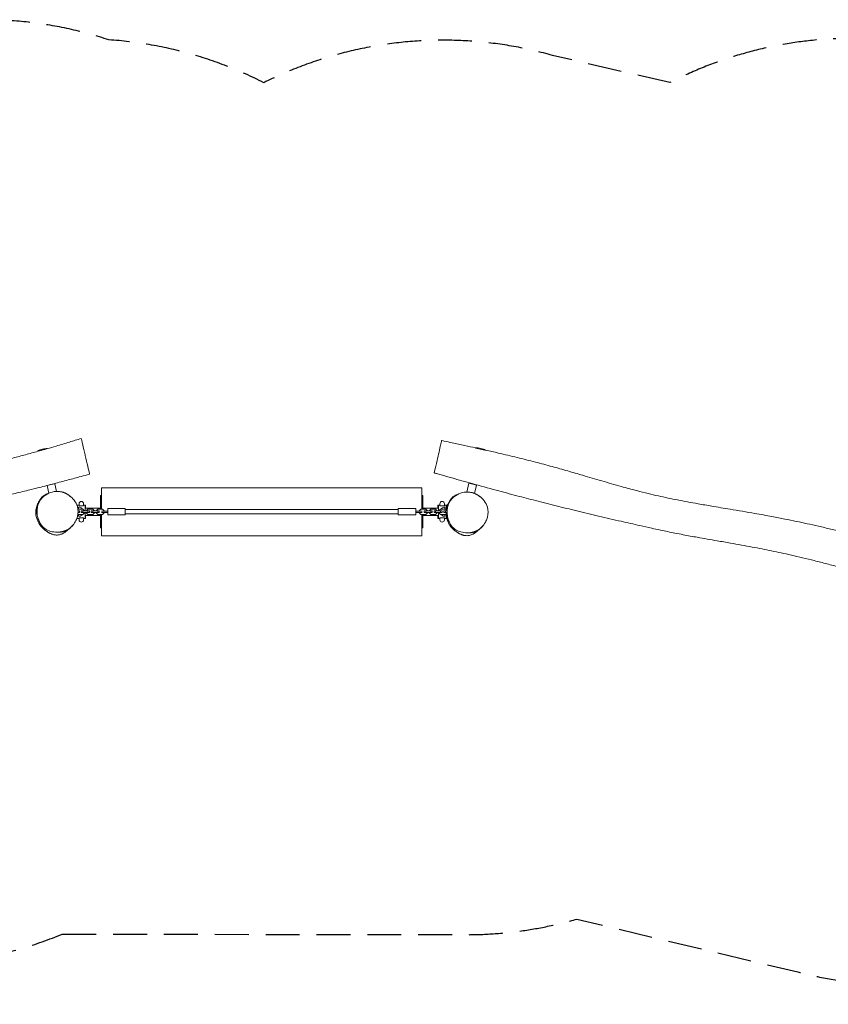
# Model space of a CAD drawing. Units: millimetres. Extents: x -5464 to 5467, y -1844 to 1843.
# Drawn here: x -907 to 2123, y -1844 to 1843 of the extents above; entities that cross this region are included whole.
import ezdxf

# ---------------------------------------------------------------- set-up
doc = ezdxf.new("R2010")
doc.units = ezdxf.units.MM
doc.header["$LTSCALE"] = 20
doc.linetypes.add('HIDDEN', pattern=[9.525, 6.35, -3.175])
doc.layers.add('2d', color=230, linetype='Continuous')
doc.layers.add('EN-Safetyzone', color=93, linetype='HIDDEN')

msp = doc.modelspace()

# ---------------------------------------------------------------- linework, layer by layer
at = {"layer": '2d', "lineweight": 0}
for p, q in [((-807.3, 234.8), (-840.5, 227)), ((802.4, 238.6), (800.6, 239.1)), ((840.2, 229.8), (802.4, 238.6)), ((-788.4, 102), (-804.3, 98.3)), ((-804.3, 98.3), (-797.6, 69.6)), ((-775.1, 105.1), (-788.4, 102)), ((-775.1, 105.1), (-768.4, 76.1)), ((-600, 10.2), (-600, 90)), ((600, 90), (-600, 90)), ((600, 10.2), (600, 90)), ((775.5, 106.8), (767.8, 73.8)), ((786.4, 104.3), (775.5, 106.8)), ((804.7, 100), (786.4, 104.3)), ((804.7, 100), (797.5, 68.8)), ((-604, 60.4), (-604, 51.1)), ((-604, 60.4), (-600, 60.4)), ((-604, 41.7), (-604, 51.1)), ((-604, 41.7), (-604, 23.5)), ((-604, 41.7), (-600, 41.7)), ((604, 60.4), (600, 60.4)), ((604, 41.7), (600, 41.7)), ((604, 55.7), (604, 60.4)), ((604, 51.1), (604, 55.7)), ((604, 51.1), (604, 41.7)), ((604, 37), (604, 41.7)), ((604, 20.2), (604, 37)), ((-692.6, 25.4), (-691.5, 25.4)), ((-687.5, 25.4), (-691.5, 25.4)), ((-687.5, 25), (-691.5, 25)), ((-691.5, 22.5), (-691.5, 25)), ((-691.5, 22.5), (-691.5, 25)), ((-687.5, 25), (-691.5, 25)), ((-684.2, 25.4), (-689.4, 25.4)), ((-688.5, 10.2), (-688.7, 10)), ((-670, 10.2), (-688.5, 10.2)), ((-682.5, 3), (-688.2, 3)), ((-687.5, 25.4), (-684.2, 25.4)), ((-687.5, 25), (-687.5, 25.4)), ((-687.5, 25), (-687.5, 25.4)), ((-686, 10.2), (-686, 17)), ((-684.2, 22.4), (-684.2, 30.2)), ((-667.3, 22.4), (-684.2, 22.4)), ((-682.5, -3), (-682.5, 3)), ((-670, 3), (-676, 3)), ((-676, -3), (-676, 3)), ((-674, 10.2), (-674, 12.5)), ((-674, 12.5), (-674, 10.2)), ((-664, 4.2), (-670, 10.2)), ((-651.5, 3), (-670, 3)), ((-670, -3), (-670, 3)), ((-667.3, 22.4), (-667.3, 30.2)), ((-659.8, 25.4), (-667.3, 25.4)), ((-667.3, 25.4), (-662, 25.4)), ((-664, 3), (-664, 4.2)), ((-662, 3), (-662, 25.4)), ((-659.8, 22), (-662, 22)), ((-662, 13.5), (-604, 13.5)), ((-659.8, 25.4), (-659.8, 22)), ((-659.8, 22), (-659.8, 13.5)), ((-651.5, 10.2), (-657.5, 4.2)), ((-657.5, 4.2), (-657.5, 3)), ((-633, 10.2), (-651.5, 10.2)), ((-645.5, 3), (-651.5, 3)), ((-651.5, -3), (-651.5, 3)), ((-645.5, -3), (-645.5, 3)), ((-633, 3), (-639, 3)), ((-639, -3), (-639, 3)), ((-627, 4.2), (-633, 10.2)), ((-614.5, 3), (-633, 3)), ((-633, -3), (-633, 3)), ((-627, 3), (-627, 4.2)), ((-614.5, 10.2), (-620.5, 4.2)), ((-620.5, 4.2), (-620.5, 3)), ((-596, 10.2), (-614.5, 10.2)), ((-608.5, 3), (-614.5, 3)), ((-614.5, -3), (-614.5, 3)), ((-608.5, -3), (-608.5, 3)), ((-604, 23.5), (-604, 20.2)), ((-604, 10.2), (-604, 20.2)), ((-600.5, 2.5), (-586, 2.5)), ((-590, 4.2), (-596, 10.2)), ((-590, 2.5), (-590, 4.2)), ((-577, 2.5), (-586, 2.5)), ((-577, -12), (-577, 12)), ((-577, 12), (-511, 12)), ((-511, -12), (-511, 12)), ((511, 8), (-511, 8)), ((511, 12), (511, -12)), ((577, 12), (511, 12)), ((577, 12), (577, -12)), ((577, 2.5), (586, 2.5)), ((600.5, 2.5), (586, 2.5)), ((596, 10.2), (590, 4.2)), ((590, 4.2), (590, 2.5)), ((614.5, 10.2), (596, 10.2)), ((604, 20.2), (604, 10.2)), ((662, 13.5), (604, 13.5)), ((608.5, 3), (608.5, -3)), ((608.5, 3), (614.5, 3)), ((620.5, 4.2), (614.5, 10.2)), ((614.5, 3), (614.5, -3)), ((614.5, 3), (633, 3)), ((620.5, 3), (620.5, 4.2)), ((633, 10.2), (627, 4.2)), ((627, 4.2), (627, 3)), ((651.5, 10.2), (633, 10.2)), ((633, 3), (633, -3)), ((633, 3), (639, 3)), ((639, 3), (639, -3)), ((645.5, 3), (645.5, -3)), ((645.5, 3), (651.5, 3)), ((657.5, 4.2), (651.5, 10.2)), ((651.5, 3), (651.5, -3)), ((651.5, 3), (670, 3)), ((657.5, 3), (657.5, 4.2)), ((659.8, 25.4), (667.3, 25.4)), ((659.8, 25.4), (659.8, 22)), ((659.8, 13.5), (659.8, 22)), ((659.8, 22), (662, 22)), ((667.3, 25.4), (662, 25.4)), ((662, 25.4), (662, 3)), ((670, 10.2), (664, 4.2)), ((664, 4.2), (664, 3)), ((667.3, 22.4), (667.3, 30.2)), ((684.2, 22.4), (667.3, 22.4)), ((688.5, 10.2), (670, 10.2)), ((670, 3), (670, -3)), ((670, 3), (676, 3)), ((674, 12.5), (674, 10.2)), ((674, 10.2), (674, 12.5)), ((676, 3), (676, -3)), ((682.5, 3), (682.5, -3)), ((682.5, 3), (688.5, 3)), ((684.2, 22.4), (684.2, 30.2)), ((684.2, 25.4), (689.4, 25.4)), ((687.5, 25.4), (684.2, 25.4)), ((686, 17), (686, 10.2)), ((687.5, 25.4), (687.5, 25)), ((687.5, 25.4), (691.5, 25.4)), ((687.5, 25.4), (687.5, 25)), ((691.5, 25), (687.5, 25)), ((687.5, 25), (691.5, 25)), ((693.4, 5.3), (688.5, 10.2)), ((688.5, 3), (688.5, -3)), ((688.5, 3), (693.4, 3)), ((695.3, 25.4), (691.5, 25.4)), ((691.5, 25), (691.5, 17.3)), ((691.5, 25), (691.5, 17.3)), ((691.5, 17.3), (691.5, 7.2)), ((693.2, 17.3), (691.5, 17.3)), ((692.3, 11.8), (692.3, 11.8)), ((-693.2, -25.5), (-691.5, -25.5)), ((-691.5, -25), (-691.5, -20.3)), ((-691.5, -25), (-691.5, -20.3)), ((-691.5, -25), (-687.5, -25)), ((-687.5, -25), (-691.5, -25)), ((-687.5, -25.5), (-691.5, -25.5)), ((-684.2, -25.5), (-689.4, -25.5)), ((-689.1, -9.6), (-688.5, -10.2)), ((-688.5, -10.2), (-670, -10.2)), ((-682.5, -3), (-688.4, -3)), ((-687.5, -25.5), (-687.5, -25)), ((-687.5, -25.5), (-687.5, -25)), ((-687.5, -25.5), (-684.2, -25.5)), ((-686, -17), (-686, -10.2)), ((-684.2, -22.4), (-667.3, -22.4)), ((-684.2, -22.4), (-684.2, -30.3)), ((-670, -3), (-676, -3)), ((-674, -12.5), (-674, -10.2)), ((-674, -10.2), (-674, -12.5)), ((-651.5, -3), (-670, -3)), ((-670, -10.2), (-664, -4.2)), ((-667.3, -22.4), (-667.3, -30.3)), ((-659.8, -25.5), (-667.3, -25.5)), ((-667.3, -25.5), (-662, -25.5)), ((-664, -4.2), (-664, -3)), ((-662, -25.5), (-662, -3)), ((-662, -13.5), (-604, -13.5)), ((-659.8, -22), (-662, -22)), ((-659.8, -13.5), (-659.8, -22)), ((-659.8, -25.5), (-659.8, -22)), ((-657.5, -3), (-657.5, -4.2)), ((-657.5, -4.2), (-651.5, -10.2)), ((-645.5, -3), (-651.5, -3)), ((-651.5, -10.2), (-633, -10.2)), ((-633, -3), (-639, -3)), ((-614.5, -3), (-633, -3)), ((-633, -10.2), (-627, -4.2)), ((-627, -4.2), (-627, -3)), ((-620.5, -3), (-620.5, -4.2)), ((-620.5, -4.2), (-614.5, -10.2)), ((-608.5, -3), (-614.5, -3)), ((-614.5, -10.2), (-596, -10.2)), ((-604, -20.2), (-604, -10.2)), ((-604, -20.2), (-604, -37)), ((-600.5, -2.5), (-586, -2.5)), ((-600, -90), (-600, -10.2)), ((-596, -10.2), (-590, -4.2)), ((-590, -4.2), (-590, -2.5)), ((-577, -2.5), (-586, -2.5)), ((-577, -12), (-511, -12)), ((511, -8), (-511, -8)), ((577, -12), (511, -12)), ((577, -2.5), (586, -2.5)), ((600.5, -2.5), (586, -2.5)), ((590, -2.5), (590, -4.2)), ((590, -4.2), (596, -10.2)), ((596, -10.2), (614.5, -10.2)), ((600, -90), (600, -10.2)), ((604, -10.2), (604, -20.2)), ((662, -13.5), (604, -13.5)), ((604, -23.5), (604, -20.2)), ((604, -41.7), (604, -23.5)), ((608.5, -3), (614.5, -3)), ((614.5, -3), (633, -3)), ((614.5, -10.2), (620.5, -4.2)), ((620.5, -4.2), (620.5, -3)), ((627, -3), (627, -4.2)), ((627, -4.2), (633, -10.2)), ((633, -3), (639, -3)), ((633, -10.2), (651.5, -10.2)), ((645.5, -3), (651.5, -3)), ((651.5, -3), (670, -3)), ((651.5, -10.2), (657.5, -4.2)), ((657.5, -4.2), (657.5, -3)), ((659.8, -22), (659.8, -13.5)), ((659.8, -25.5), (659.8, -22)), ((659.8, -22), (662, -22)), ((659.8, -25.5), (667.3, -25.5)), ((662, -3), (662, -25.5)), ((667.3, -25.5), (662, -25.5)), ((664, -3), (664, -4.2)), ((664, -4.2), (670, -10.2)), ((667.3, -22.4), (684.2, -22.4)), ((667.3, -22.4), (667.3, -30.3)), ((670, -3), (676, -3)), ((670, -10.2), (688.5, -10.2)), ((674, -10.2), (674, -12.5)), ((674, -12.5), (674, -10.2)), ((682.5, -3), (688.5, -3)), ((684.2, -22.4), (684.2, -30.3)), ((684.2, -25.5), (689.4, -25.5)), ((687.5, -25.5), (684.2, -25.5)), ((686, -10.2), (686, -17)), ((687.5, -25), (687.5, -25.5)), ((687.5, -25), (691.5, -25)), ((687.5, -25), (691.5, -25)), ((687.5, -25), (687.5, -25.5)), ((687.5, -25.5), (691.5, -25.5)), ((688.5, -3), (693.5, -3)), ((688.5, -10.2), (693.6, -5.2)), ((691.5, -7.2), (691.5, -17.4)), ((691.5, -17.4), (691.5, -25)), ((691.5, -17.4), (691.5, -25)), ((693.2, -17.4), (691.5, -17.4)), ((695.3, -25.5), (691.5, -25.5)), ((-604, -37), (-604, -41.7)), ((-604, -51.1), (-604, -41.7)), ((-604, -41.7), (-600, -41.7)), ((-604, -51.1), (-604, -55.7)), ((-604, -55.7), (-604, -60.4)), ((-604, -60.4), (-600, -60.4)), ((604, -41.7), (600, -41.7)), ((604, -60.4), (600, -60.4)), ((604, -41.7), (604, -51.1)), ((604, -60.4), (604, -51.1)), ((600, -90), (-600, -90))]:
    msp.add_line(p, q, dxfattribs=at)
for centre, radius, start, end in [((-803.7, 161.7), 75, 103.134, 119.3942), ((-803.7, 161.7), 75, 89.4464, 103.134), ((804.3, 164.3), 75, 76.866, 92.2594), ((804.3, 164.3), 75, 62.5243, 76.866), ((-675.7, 30.2), 8.45, 90, 180), ((-675.7, 30.2), 8.45, 0, 90), ((675.7, 30.2), 8.45, 0, 180), ((-685.5, 0), 17, 47.3321, 91.6122), ((-686.2, 0), 17.5, 35.6518, 45.5847), ((686.2, 0), 17.5, 134.4153, 144.3482), ((685.5, 0), 17, 88.3878, 132.6679), ((-685.5, 0), 17, 268.3878, 312.6679), ((-675.7, -30.3), 8.45, 180, 0), ((-686.2, 0), 17.5, 314.4153, 324.3482), ((675.7, -30.3), 8.45, 180, 270), ((686.2, 0), 17.5, 215.6518, 225.5847), ((685.5, 0), 17, 227.3321, 271.6122), ((675.7, -30.3), 8.45, 270, 0)]:
    msp.add_arc(centre, radius, start, end, dxfattribs=at)
for points, knots in [([(-803.9, 236.4), (-792.5, 239.7), (-781.3, 242.9), (-753.5, 251.1), (-737, 256), (-705.7, 265.4), (-690.8, 269.9), (-676, 274.6)], [1671.325553, 1671.325553, 1671.325553, 1671.325553, 1706.758762, 1706.758762, 1758.657013, 1758.657013, 1805.552426, 1805.552426, 1805.552426, 1805.552426]), ([(-676, 274.6), (-676, 274.6), (-675.9, 273.8), (-672.4, 258.8), (-665, 227.3), (-661.9, 213.8)], [0.4478172, 0.4478172, 0.4478172, 0.4478172, 0.461399, 0.5957125, 0.689975, 0.689975, 0.689975, 0.689975]), ([(672.3, 258.4), (671.7, 256), (668.3, 241.4), (657.8, 196.4), (646.4, 147.4), (646, 145.8), (646, 145.7), (646, 145.7)], [0.1601309, 0.1601309, 0.1601309, 0.1601309, 0.1991474, 0.355023, 0.4674264, 0.5968313, 0.5999676, 0.5999676, 0.5999676, 0.5999676]), ([(674.2, 266.7), (674.2, 266.7), (674, 265.9), (673.2, 262.5), (672.3, 258.4)], [1.06951625, 1.06951625, 1.06951625, 1.06951625, 1.09342874, 1.16013085, 1.16013085, 1.16013085, 1.16013085]), ([(674.2, 266.7), (677.5, 266), (680.7, 265.3), (693.8, 262.6), (703.5, 260.5), (728.8, 255.1), (744.4, 251.7), (773.8, 245.3), (787.7, 242.3), (801.6, 239.2)], [0, 0, 0, 0, 10.000029, 10.000029, 40.000504, 40.000504, 87.641577, 87.641577, 130.380379, 130.380379, 130.380379, 130.380379]), ([(-2300.5, -109.9), (-2291, -107.3), (-2281.6, -104.7), (-2253.3, -96.9), (-2234.5, -91.7), (-2189, -79.3), (-2162.3, -72.2), (-2105.1, -57), (-2074.6, -49.1), (-2017.6, -34.5), (-1991.2, -27.8), (-1941.6, -15.5), (-1918.4, -9.8), (-1869.2, 2), (-1843.3, 8.2), (-1791.3, 20.4), (-1765.3, 26.5), (-1712.3, 38.7), (-1685.3, 44.9), (-1630, 57.4), (-1601.6, 63.7), (-1557, 73.2), (-1540.9, 76.5), (-1514.8, 81.7), (-1504.9, 83.6), (-1486.2, 87.2), (-1477.3, 88.9), (-1458.9, 92.2), (-1449.4, 94), (-1428.8, 97.7), (-1417.6, 99.6), (-1392.1, 104.1), (-1377.8, 106.6), (-1339.2, 113.3), (-1314.9, 117.5), (-1269.8, 125.5), (-1249.1, 129.3), (-1214, 135.9), (-1199.7, 138.7), (-1172.6, 144.1), (-1159.8, 146.7), (-1134.8, 152), (-1122.6, 154.6), (-1098.6, 159.9), (-1086.8, 162.6), (-1063, 168.1), (-1050.9, 171), (-1025.8, 177.1), (-1012.8, 180.3), (-985.8, 187.1), (-971.9, 190.6), (-943.3, 198), (-928.6, 201.9), (-898.4, 210), (-882.9, 214.2), (-851.6, 222.9), (-835.8, 227.3), (-820.1, 231.8)], [132.295187, 132.295187, 132.295187, 132.295187, 161.702882, 161.702882, 220.251877, 220.251877, 303.121687, 303.121687, 397.761542, 397.761542, 479.503497, 479.503497, 551.213727, 551.213727, 631.209189, 631.209189, 711.446854, 711.446854, 794.464644, 794.464644, 881.70826, 881.70826, 931.270941, 931.270941, 961.436736, 961.436736, 988.651627, 988.651627, 1017.618276, 1017.618276, 1051.90872, 1051.90872, 1095.66292, 1095.66292, 1170.23425, 1170.23425, 1233.680388, 1233.680388, 1277.449554, 1277.449554, 1316.792849, 1316.792849, 1354.220272, 1354.220272, 1390.423721, 1390.423721, 1427.701328, 1427.701328, 1467.950936, 1467.950936, 1511.037956, 1511.037956, 1556.818038, 1556.818038, 1605.022688, 1605.022688, 1654.376375, 1654.376375, 1654.376375, 1654.376375]), ([(838.7, 230.9), (854.5, 227.3), (870.3, 223.7), (909.8, 214.5), (933.5, 208.9), (979.9, 197.6), (1002.6, 191.9), (1046.3, 180.6), (1067.4, 175), (1107.7, 164), (1127, 158.6), (1165, 147.6), (1183.7, 142.1), (1226.1, 129.6), (1249.8, 122.6), (1298, 108.5), (1322.4, 101.5), (1366.1, 89.3), (1385.4, 84.2), (1419.1, 75.5), (1433.5, 71.8), (1460.6, 65.3), (1473.3, 62.3), (1498.1, 56.7), (1510.1, 54.1), (1534.2, 49), (1546.1, 46.6), (1570.2, 41.8), (1582.4, 39.5), (1608.2, 34.7), (1621.9, 32.3), (1652.2, 26.9), (1668.9, 24.1), (1708.7, 17.3), (1731.7, 13.5), (1785.6, 4.4), (1816.5, -0.8), (1868.7, -10), (1890.1, -13.9), (1927.5, -20.9), (1943.6, -24), (1974, -30), (1988.3, -32.9), (2016.1, -38.8), (2029.7, -41.7), (2057.4, -47.7), (2071.6, -50.9), (2101, -57.6), (2116.3, -61.2), (2147.8, -68.6), (2164, -72.5), (2197.4, -80.7), (2214.6, -84.9), (2249.7, -93.8), (2267.7, -98.4), (2304.2, -107.8), (2322.6, -112.7), (2359.5, -122.5), (2378, -127.5), (2406.8, -135.4), (2417.1, -138.3), (2427.4, -141.1)], [168.356001, 168.356001, 168.356001, 168.356001, 217.026008, 217.026008, 290.055929, 290.055929, 360.251085, 360.251085, 425.562317, 425.562317, 485.696982, 485.696982, 544.156821, 544.156821, 618.404327, 618.404327, 694.763752, 694.763752, 754.588473, 754.588473, 799.23186, 799.23186, 838.261291, 838.261291, 875.379674, 875.379674, 912.015057, 912.015057, 949.103442, 949.103442, 990.937104, 990.937104, 1041.907775, 1041.907775, 1112.238449, 1112.238449, 1206.376759, 1206.376759, 1271.663012, 1271.663012, 1320.69448, 1320.69448, 1364.561086, 1364.561086, 1406.119429, 1406.119429, 1449.747915, 1449.747915, 1496.686548, 1496.686548, 1546.836662, 1546.836662, 1600.002171, 1600.002171, 1655.741811, 1655.741811, 1713.197599, 1713.197599, 1770.762074, 1770.762074, 1803.045114, 1803.045114, 1803.045114, 1803.045114]), ([(-661.9, 213.8), (-661.7, 212.9), (-658.1, 197.9), (-650.7, 166.2), (-645.7, 144.5), (-644.9, 141.1), (-644.9, 141.1)], [0.689975, 0.689975, 0.689975, 0.689975, 0.6961815, 0.7952599, 0.9060807, 0.9558976, 0.9558976, 0.9558976, 0.9558976]), ([(-644.9, 141.1), (-648.1, 140.3), (-651.3, 139.4), (-664.1, 135.8), (-673.7, 133.2), (-699.4, 126.1), (-715.5, 121.8), (-749.4, 112.8), (-767.1, 108.1), (-803.3, 98.7), (-821.8, 94), (-859, 84.6), (-877.5, 80), (-914.1, 71.1), (-932.2, 66.8), (-967.3, 58.5), (-984.5, 54.6), (-1017.6, 47.1), (-1033.7, 43.6), (-1064.6, 37), (-1079.4, 33.9), (-1108, 28.1), (-1121.7, 25.4), (-1149.4, 20), (-1163.3, 17.4), (-1192, 12.1), (-1206.9, 9.4), (-1238.1, 3.9), (-1254.4, 1.1), (-1289.7, -4.9), (-1308.7, -8.1), (-1353.4, -15.6), (-1379.1, -19.9), (-1433.6, -29.3), (-1462.3, -34.3), (-1508.6, -43.1), (-1526, -46.5), (-1556.1, -52.8), (-1568.7, -55.5), (-1593.1, -61), (-1605, -63.7), (-1628.9, -69.4), (-1640.8, -72.4), (-1665.2, -78.5), (-1677.5, -81.7), (-1703.1, -88.6), (-1716.4, -92.2), (-1744.8, -100.1), (-1760, -104.4), (-1794.2, -114.3), (-1813.2, -119.9), (-1855, -132.2), (-1877.6, -138.9), (-1925.3, -152.9), (-1950.4, -160.1), (-1995.5, -172.5), (-2015.4, -177.8), (-2054.4, -188), (-2073.6, -192.8), (-2113.5, -202.8), (-2134.2, -207.8), (-2171.5, -216.6), (-2188.1, -220.5), (-2204.6, -224.3)], [0, 0, 0, 0, 10.000018, 10.000018, 40.000377, 40.000377, 90.323568, 90.323568, 145.370185, 145.370185, 202.930782, 202.930782, 260.401708, 260.401708, 316.046378, 316.046378, 368.801496, 368.801496, 418.08084, 418.08084, 463.613742, 463.613742, 505.572908, 505.572908, 548.084019, 548.084019, 593.416357, 593.416357, 643.236588, 643.236588, 701.224728, 701.224728, 779.590047, 779.590047, 867.443274, 867.443274, 920.976023, 920.976023, 959.561556, 959.561556, 996.200749, 996.200749, 1033.163041, 1033.163041, 1071.475082, 1071.475082, 1112.701283, 1112.701283, 1160.005279, 1160.005279, 1219.623003, 1219.623003, 1290.523665, 1290.523665, 1368.848592, 1368.848592, 1430.663434, 1430.663434, 1489.981502, 1489.981502, 1554.002329, 1554.002329, 1604.950879, 1604.950879, 1604.950879, 1604.950879]), ([(2252.2, -231.8), (2240, -228.3), (2227.8, -224.9), (2199, -216.9), (2182.4, -212.3), (2149.5, -203.5), (2133.3, -199.2), (2101.4, -190.9), (2085.8, -186.9), (2055.3, -179.2), (2040.5, -175.6), (2011.8, -168.7), (1998, -165.5), (1971.3, -159.4), (1958.5, -156.5), (1933.8, -151.2), (1921.9, -148.7), (1898.1, -143.8), (1886.1, -141.4), (1861.7, -136.6), (1849.3, -134.2), (1823.9, -129.4), (1810.8, -127), (1783.7, -122.1), (1769.6, -119.6), (1739.2, -114.3), (1723, -111.5), (1681.8, -104.4), (1656.8, -100.1), (1614.2, -92.4), (1596.5, -89.2), (1568.5, -83.8), (1558.2, -81.8), (1539, -78), (1530.1, -76.2), (1511.9, -72.4), (1502.6, -70.5), (1482.4, -66.2), (1471.6, -63.8), (1445.8, -58.1), (1430.8, -54.8), (1392.9, -46.3), (1369.9, -41), (1318.7, -29.2), (1290.4, -22.6), (1234.8, -9.6), (1207.6, -3.1), (1154.5, 9.7), (1128.6, 16), (1076.9, 28.9), (1051.1, 35.4), (1002.2, 47.9), (979, 54), (930, 66.9), (904, 73.8), (848.2, 88.9), (818.2, 97), (762.9, 112.4), (737.5, 119.6), (698.8, 130.6), (685.5, 134.4), (666.2, 139.9), (660, 141.7), (652.7, 143.8), (651.3, 144.2), (649.3, 144.8), (648.7, 144.9), (647.4, 145.3), (646.7, 145.5), (646, 145.7)], [151.175853, 151.175853, 151.175853, 151.175853, 189.423714, 189.423714, 241.148535, 241.148535, 291.659926, 291.659926, 340.109655, 340.109655, 385.891093, 385.891093, 428.5992, 428.5992, 467.994306, 467.994306, 504.37754, 504.37754, 541.048083, 541.048083, 579.042798, 579.042798, 618.981706, 618.981706, 662.147327, 662.147327, 711.948329, 711.948329, 788.422118, 788.422118, 842.514359, 842.514359, 874.004031, 874.004031, 901.204009, 901.204009, 929.836835, 929.836835, 963.068306, 963.068306, 1009.155139, 1009.155139, 1079.811617, 1079.811617, 1167.055475, 1167.055475, 1251.021225, 1251.021225, 1331.03299, 1331.03299, 1410.799492, 1410.799492, 1482.521567, 1482.521567, 1563.073243, 1563.073243, 1656.102121, 1656.102121, 1735.320877, 1735.320877, 1776.774062, 1776.774062, 1796.080591, 1796.080591, 1800.769725, 1800.769725, 1803.145628, 1803.145628, 1805.520184, 1805.520184, 1805.520184, 1805.520184]), ([(-840.3, 16.9), (-839.6, 20.7), (-835.3, 36.3), (-814.5, 66), (-766.9, 82.1), (-717.5, 63.8), (-686.8, 26.1), (-687.6, -5.3), (-690.7, -17.5)], [0.082, 0.082, 0.082, 0.082, 0.1058757, 0.1842383, 0.3009429, 0.3923598, 0.5046046, 0.582, 0.582, 0.582, 0.582]), ([(-764.4, 76.1), (-763.9, 76.1), (-763.4, 76.1), (-761.9, 76), (-760.9, 75.9), (-758.6, 75.8), (-757.5, 75.7), (-754.5, 75.3), (-752.9, 75.1), (-749, 74.3), (-747.8, 74.2), (-743.9, 73), (-743.3, 72.8), (-742.2, 72.4), (-741.8, 72.3), (-741.2, 72.1), (-740.9, 72), (-740.3, 71.8), (-739.9, 71.6), (-739.2, 71.4), (-738.9, 71.2), (-738.3, 71), (-737.9, 70.8), (-737.1, 70.5), (-736.7, 70.3), (-735.8, 69.9), (-735.3, 69.6), (-734.2, 69.1), (-733.6, 68.8), (-732.4, 68.2), (-731.8, 67.9), (-730.5, 67.1), (-729.8, 66.8), (-728.4, 65.9), (-727.7, 65.5), (-726.3, 64.6), (-725.6, 64.1), (-724.2, 63.2), (-723.5, 62.7), (-722.2, 61.8), (-721.5, 61.3), (-720.3, 60.3), (-719.7, 59.9), (-718.5, 59), (-718, 58.5), (-717.3, 58), (-717.1, 57.8), (-716.9, 57.6)], [0, 0, 0, 0, 10.00034, 10.00034, 32.75424, 32.75424, 63.48922, 63.48922, 104.618966, 104.618966, 125.292171, 125.292171, 128.559297, 128.559297, 129.998686, 129.998686, 130.785967, 130.785967, 131.959359, 131.959359, 133.02463, 133.02463, 134.303849, 134.303849, 136.150902, 136.150902, 138.911704, 138.911704, 142.642207, 142.642207, 147.705751, 147.705751, 154.404357, 154.404357, 163.020942, 163.020942, 173.799044, 173.799044, 186.966652, 186.966652, 202.779734, 202.779734, 221.612247, 221.612247, 244.072235, 244.072235, 254.401551, 254.401551, 254.401551, 254.401551]), ([(695.9, 14.6), (696.6, 18.3), (700.9, 33.9), (721.6, 63.6), (769.2, 79.7), (818.7, 61.5), (849.4, 23.8), (848.6, -7.7), (845.4, -19.9)], [0.082, 0.082, 0.082, 0.082, 0.1058757, 0.1842383, 0.3009429, 0.3923598, 0.5046046, 0.582, 0.582, 0.582, 0.582]), ([(771.7, 73.8), (772.3, 73.7), (772.8, 73.7), (774.3, 73.6), (775.3, 73.6), (777.5, 73.4), (778.7, 73.3), (781.7, 73), (783.3, 72.7), (787.2, 72), (788.4, 71.8), (792.3, 70.6), (792.9, 70.4), (794, 70.1), (794.4, 69.9), (795, 69.7), (795.3, 69.6), (795.9, 69.4), (796.2, 69.3), (796.9, 69), (797.3, 68.9), (797.9, 68.6), (798.3, 68.4), (799, 68.1), (799.5, 67.9), (800.4, 67.5), (800.9, 67.3), (802, 66.7), (802.6, 66.5), (803.8, 65.8), (804.4, 65.5), (805.7, 64.8), (806.4, 64.4), (807.8, 63.6), (808.5, 63.1), (809.9, 62.2), (810.6, 61.8), (812, 60.8), (812.7, 60.3), (814, 59.4), (814.6, 58.9), (815.9, 58), (816.5, 57.5), (817.6, 56.6), (818.2, 56.2), (818.9, 55.6), (819.1, 55.4), (819.3, 55.3)], [0, 0, 0, 0, 10.00034, 10.00034, 32.75424, 32.75424, 63.48922, 63.48922, 104.618966, 104.618966, 125.292171, 125.292171, 128.559297, 128.559297, 129.998686, 129.998686, 130.785967, 130.785967, 131.959359, 131.959359, 133.02463, 133.02463, 134.303849, 134.303849, 136.150902, 136.150902, 138.911704, 138.911704, 142.642207, 142.642207, 147.705751, 147.705751, 154.404357, 154.404357, 163.020942, 163.020942, 173.799044, 173.799044, 186.966652, 186.966652, 202.779734, 202.779734, 221.612247, 221.612247, 244.072235, 244.072235, 254.401551, 254.401551, 254.401551, 254.401551]), ([(-844.1, 14.8), (-844, 14.9), (-844, 15), (-843.8, 15.6), (-843.6, 16.2), (-843.2, 17.5), (-842.9, 18.3), (-842.3, 20.2), (-841.9, 21.3), (-841.1, 23.8), (-840.6, 25.1), (-839.5, 28.1), (-838.8, 29.6), (-837.4, 33), (-836.6, 34.7), (-834.8, 38.3), (-833.8, 40.2), (-831.6, 43.9), (-830.3, 45.8), (-827.6, 49.6), (-826.1, 51.5), (-823, 54.9), (-821.5, 56.5), (-818.4, 59.1), (-817, 60.2), (-814.1, 62.1), (-812.7, 63), (-810, 64.4), (-808.7, 65), (-806, 66.1), (-804.6, 66.6), (-803, 67.1), (-802.6, 67.3), (-802.3, 67.4)], [0, 0, 0, 0, 10.000132, 10.000132, 38.073657, 38.073657, 67.97762, 67.97762, 99.833359, 99.833359, 132.5741, 132.5741, 165.215563, 165.215563, 197.214215, 197.214215, 227.780271, 227.780271, 258.023167, 258.023167, 289.085401, 289.085401, 319.014824, 319.014824, 346.1518, 346.1518, 372.851479, 372.851479, 399.705307, 399.705307, 429.568076, 429.568076, 437.300294, 437.300294, 437.300294, 437.300294]), ([(-834.4, -34.2), (-834.6, -33.7), (-834.8, -33.3), (-835.3, -31.9), (-835.7, -31), (-836.4, -29.1), (-836.8, -28.2), (-837.6, -26), (-838, -24.8), (-839, -21.8), (-839.6, -19.9), (-840.7, -16), (-841.2, -14), (-842.1, -9.8), (-842.4, -8.1), (-842.9, -4.7), (-843.1, -3.2), (-843.3, -0.2), (-843.4, 1.2), (-843.5, 4), (-843.6, 5.3), (-843.5, 7.9), (-843.5, 9.1), (-843.3, 11.2), (-843.2, 12.1), (-843, 13.8), (-842.9, 14.6), (-842.7, 16.2), (-842.6, 16.9), (-842.3, 18.4), (-842.1, 19.2), (-841.8, 20.7), (-841.6, 21.5), (-841.1, 23), (-840.9, 23.8), (-840.4, 25.4), (-840.1, 26.2), (-839.5, 27.8), (-839.2, 28.6), (-838.5, 30.2), (-838.1, 31), (-837.3, 32.6), (-836.9, 33.3), (-836, 34.9), (-835.5, 35.7), (-834.5, 37.3), (-834, 38.1), (-832.9, 39.6), (-832.3, 40.3), (-831.3, 41.7), (-830.7, 42.4), (-829.7, 43.7), (-829.2, 44.3), (-828.3, 45.4), (-827.8, 45.9), (-827, 46.8), (-826.7, 47.2), (-826.1, 47.9), (-825.8, 48.1), (-825.5, 48.5), (-825.5, 48.6), (-825.4, 48.7)], [0, 0, 0, 0, 10.000331, 10.000331, 32.739033, 32.739033, 61.294341, 61.294341, 100.82986, 100.82986, 163.109516, 163.109516, 213.064098, 213.064098, 237.135183, 237.135183, 250.391311, 250.391311, 258.775621, 258.775621, 264.319207, 264.319207, 268.061951, 268.061951, 270.824583, 270.824583, 273.279649, 273.279649, 275.936237, 275.936237, 279.052995, 279.052995, 282.821508, 282.821508, 287.466261, 287.466261, 293.216321, 293.216321, 300.316388, 300.316388, 309.007404, 309.007404, 319.623993, 319.623993, 332.566876, 332.566876, 348.810966, 348.810966, 367.831495, 367.831495, 389.983085, 389.983085, 415.547012, 415.547012, 444.80262, 444.80262, 477.990513, 477.990513, 515.30489, 515.30489, 539.547448, 539.547448, 539.547448, 539.547448]), ([(692.7, 6), (692.7, 6.6), (692.8, 7.3), (692.9, 8.8), (693, 9.8), (693.2, 11.5), (693.3, 12.3), (693.5, 13.8), (693.6, 14.5), (693.9, 16.1), (694.1, 16.8), (694.4, 18.3), (694.6, 19.1), (695, 20.6), (695.3, 21.4), (695.8, 23), (696.1, 23.8), (696.7, 25.4), (697, 26.2), (697.7, 27.8), (698.1, 28.6), (698.9, 30.2), (699.3, 31), (700.2, 32.6), (700.7, 33.3), (701.7, 34.9), (702.2, 35.7), (703.3, 37.2), (703.8, 38), (704.9, 39.4), (705.4, 40), (706.5, 41.3), (707, 41.9), (707.9, 43), (708.4, 43.5), (709.2, 44.4), (709.5, 44.8), (710.1, 45.5), (710.3, 45.8), (710.6, 46.1), (710.7, 46.2), (710.8, 46.3)], [266.063302, 266.063302, 266.063302, 266.063302, 268.061951, 268.061951, 270.824583, 270.824583, 273.279649, 273.279649, 275.936237, 275.936237, 279.052995, 279.052995, 282.821508, 282.821508, 287.466261, 287.466261, 293.216321, 293.216321, 300.316388, 300.316388, 309.007404, 309.007404, 319.623993, 319.623993, 332.566876, 332.566876, 348.810966, 348.810966, 367.831495, 367.831495, 389.983085, 389.983085, 415.547012, 415.547012, 444.80262, 444.80262, 477.990513, 477.990513, 515.30489, 515.30489, 539.547448, 539.547448, 539.547448, 539.547448]), ([(697.1, 26.6), (697.4, 27.3), (697.7, 28.1), (698.8, 30.6), (699.6, 32.3), (701.4, 36), (702.4, 37.8), (704.6, 41.6), (705.8, 43.5), (708.6, 47.3), (710.1, 49.2), (713.1, 52.6), (714.7, 54.1), (717.8, 56.7), (719.2, 57.8), (722.1, 59.8), (723.5, 60.6), (726.2, 62), (727.5, 62.6), (730.2, 63.7), (731.5, 64.2), (733.2, 64.8), (733.5, 64.9), (733.9, 65)], [149.326668, 149.326668, 149.326668, 149.326668, 165.215563, 165.215563, 197.214215, 197.214215, 227.780271, 227.780271, 258.023167, 258.023167, 289.085401, 289.085401, 319.014824, 319.014824, 346.1518, 346.1518, 372.851479, 372.851479, 399.705307, 399.705307, 429.568076, 429.568076, 437.300294, 437.300294, 437.300294, 437.300294]), ([(-838.1, -35.5), (-838.8, -34), (-839.4, -32.5), (-841.4, -27.7), (-843.1, -23.1), (-846.7, -9.7), (-847, -3.3), (-846.3, 6), (-845.4, 10.5), (-844.1, 14.8)], [-146.908022, -146.908022, -146.908022, -146.908022, -144.636903, -144.636903, -139.789957, -139.789957, -131.259326, -131.259326, -123.287379, -123.287379, -123.287379, -123.287379]), ([(-690.7, -17.5), (-692, -22.6), (-698.7, -41.1), (-721.2, -68.7), (-766.9, -79.9), (-816.6, -68.7), (-834.1, -38.4), (-838.5, -22.3), (-842.1, -9.4), (-842.8, 4.2), (-840.3, 16.9)], [0.582, 0.582, 0.582, 0.582, 0.6142936, 0.701412, 0.7962241, 0.8979534, 1, 1, 1, 1.082, 1.082, 1.082, 1.082]), ([(695.4, 25.9), (695.3, 25.5), (695.2, 25.1), (694.9, 24.3), (694.8, 23.8), (694.4, 22.5), (694.2, 21.6), (693.7, 19.7), (693.5, 18.7), (693.1, 16.6), (692.9, 15.5), (692.3, 12.1), (692, 9.8), (691.8, 7.3), (691.8, 7.1), (691.8, 7)], [0.12987306, 0.12987306, 0.12987306, 0.12987306, 0.13172684, 0.13172684, 0.13358062, 0.13358062, 0.13728818, 0.13728818, 0.14099574, 0.14099574, 0.1447033, 0.1447033, 0.15211842, 0.15211842, 0.15258532, 0.15258532, 0.15258532, 0.15258532]), ([(845.4, -19.9), (844.1, -25), (837.5, -43.4), (815, -71), (769.3, -82.2), (719.6, -71.1), (702.1, -40.8), (697.7, -24.7), (694.1, -11.7), (693.3, 1.8), (695.9, 14.6)], [0.582, 0.582, 0.582, 0.582, 0.6142936, 0.701412, 0.7962241, 0.8979534, 1, 1, 1, 1.082, 1.082, 1.082, 1.082]), ([(-806.3, -72.4), (-808.4, -71.2), (-810.4, -70), (-816.2, -65.8), (-819.7, -62.7), (-828.9, -52.6), (-833.9, -44.6), (-838.1, -35.5)], [-171.764333, -171.764333, -171.764333, -171.764333, -168.054214, -168.054214, -160.73513, -160.73513, -146.908023, -146.908023, -146.908023, -146.908023]), ([(691.8, -7), (691.8, -7.1), (691.8, -7.2), (692, -9.8), (692.3, -12.1), (692.8, -14.9), (692.9, -15.5), (693.1, -16.5), (693.2, -17.1), (693.5, -18.7), (693.7, -19.7), (694.2, -21.6), (694.4, -22.5), (694.8, -23.8), (694.9, -24.3), (695.1, -25.1), (695.3, -25.5), (695.4, -25.9)], [0.16652245, 0.16652245, 0.16652245, 0.16652245, 0.16694867, 0.16694867, 0.17436379, 0.17436379, 0.17621757, 0.17621757, 0.17807135, 0.17807135, 0.18177891, 0.18177891, 0.18548647, 0.18548647, 0.18734026, 0.18734026, 0.18919404, 0.18919404, 0.18919404, 0.18919404]), ([(701.8, -36.6), (701.6, -36.1), (701.4, -35.6), (700.8, -34.2), (700.5, -33.4), (699.8, -31.5), (699.4, -30.6), (698.6, -28.4), (698.2, -27.2), (697.2, -24.1), (696.6, -22.3), (695.5, -18.3), (695, -16.4), (694.1, -12.1), (693.8, -10.5), (693.4, -7.5), (693.2, -6.6), (693.1, -5.6)], [0, 0, 0, 0, 10.000331, 10.000331, 32.739033, 32.739033, 61.294341, 61.294341, 100.82986, 100.82986, 163.109516, 163.109516, 213.064098, 213.064098, 237.135183, 237.135183, 245.599932, 245.599932, 245.599932, 245.599932]), ([(698.1, -37.9), (697.4, -36.4), (696.7, -34.9), (695.2, -31.2), (694.2, -28.4), (693.2, -25.5)], [-146.908022, -146.908022, -146.908022, -146.908022, -144.636903, -144.636903, -141.441214, -141.441214, -141.441214, -141.441214]), ([(-722.1, -64.2), (-722.5, -64.5), (-722.9, -65), (-724.1, -66.1), (-724.9, -66.8), (-726.3, -68.1), (-726.7, -68.4), (-727.4, -69), (-727.6, -69.2), (-728.4, -69.9), (-728.9, -70.3), (-729.8, -71.1), (-730.3, -71.5), (-731.3, -72.3), (-731.8, -72.7), (-733, -73.6), (-733.6, -74), (-735, -75.1), (-735.7, -75.6), (-737.4, -76.7), (-738.3, -77.3), (-740.3, -78.6), (-741.4, -79.2), (-744, -80.6), (-745.4, -81.4), (-748.5, -82.8), (-750.2, -83.6), (-753.9, -84.9), (-755.8, -85.4), (-759.6, -86.3), (-761.5, -86.6), (-765.4, -87), (-767.5, -87.1), (-771.6, -86.9), (-773.1, -86.8), (-776.1, -86.4), (-777.5, -86.1), (-780.2, -85.5), (-781.4, -85.2), (-783.9, -84.5), (-785, -84.1), (-787.2, -83.3), (-788.3, -82.9), (-790.3, -82), (-791.3, -81.6), (-793.1, -80.7), (-794, -80.3), (-795.7, -79.3), (-796.6, -78.9), (-798.2, -77.9), (-799, -77.4), (-800.5, -76.5), (-801.2, -76), (-802.6, -75.1), (-803.3, -74.6), (-804.6, -73.7), (-805.2, -73.2), (-806.3, -72.4), (-806.7, -72), (-807.6, -71.3), (-807.9, -71), (-808.6, -70.5), (-808.9, -70.2), (-809.4, -69.8), (-809.6, -69.6), (-809.9, -69.4), (-810, -69.3), (-810.1, -69.2), (-810.1, -69.2), (-810.1, -69.2)], [3608.506641, 3608.506641, 3608.506641, 3608.506641, 3614.29074, 3614.29074, 3620.684716, 3620.684716, 3622.483522, 3622.483522, 3623.682085, 3623.682085, 3625.586712, 3625.586712, 3627.360705, 3627.360705, 3629.542016, 3629.542016, 3632.382457, 3632.382457, 3636.050057, 3636.050057, 3640.888705, 3640.888705, 3647.237942, 3647.237942, 3655.640317, 3655.640317, 3666.059836, 3666.059836, 3677.674882, 3677.674882, 3689.63578, 3689.63578, 3701.350174, 3701.350174, 3707.773027, 3707.773027, 3712.677714, 3712.677714, 3716.759915, 3716.759915, 3720.381273, 3720.381273, 3723.789113, 3723.789113, 3727.210492, 3727.210492, 3730.830908, 3730.830908, 3734.809195, 3734.809195, 3739.286917, 3739.286917, 3744.396586, 3744.396586, 3750.26655, 3750.26655, 3757.025664, 3757.025664, 3764.810453, 3764.810453, 3773.266717, 3773.266717, 3783.511536, 3783.511536, 3796.041218, 3796.041218, 3811.627058, 3811.627058, 3821.543605, 3821.543605, 3821.543605, 3821.543605]), ([(-706.8, -49.4), (-707.2, -50), (-707.6, -50.5), (-708.8, -51.8), (-709.4, -52.6), (-710.9, -54.2), (-711.6, -54.9), (-713.2, -56.5), (-714, -57.4), (-715.9, -59.1), (-717, -60.1), (-719.5, -62.2), (-721.1, -63.4), (-724.4, -65.8), (-726.2, -67), (-730.2, -69.2), (-731.8, -70.1), (-735.2, -71.6), (-736.6, -72.2), (-739.5, -73.2), (-740.9, -73.6), (-743.7, -74.4), (-745.1, -74.8), (-748.1, -75.4), (-749.5, -75.6), (-751.9, -76), (-752.5, -76), (-753.7, -76.2), (-754.2, -76.2), (-755.1, -76.3), (-755.5, -76.3), (-756.2, -76.4), (-756.4, -76.4), (-757.1, -76.4), (-757.5, -76.4), (-758.2, -76.5), (-758.5, -76.5), (-759.1, -76.5), (-759.4, -76.5), (-760, -76.5), (-760.3, -76.5), (-761, -76.5), (-761.3, -76.5), (-762, -76.5), (-762.3, -76.5), (-763, -76.5), (-763.3, -76.4), (-764, -76.4), (-764.3, -76.4), (-765, -76.4), (-765.3, -76.3), (-766, -76.3), (-766.4, -76.3), (-767, -76.2), (-767.3, -76.2), (-767.9, -76.2), (-768.2, -76.1), (-768.5, -76.1), (-768.6, -76.1), (-768.6, -76.1)], [0, 0, 0, 0, 10.000806, 10.000806, 28.182625, 28.182625, 50.178758, 50.178758, 78.202483, 78.202483, 114.930364, 114.930364, 167.458878, 167.458878, 218.168505, 218.168505, 244.932336, 244.932336, 258.951782, 258.951782, 269.011844, 269.011844, 277.255745, 277.255745, 284.072572, 284.072572, 286.535586, 286.535586, 288.198605, 288.198605, 289.408319, 289.408319, 290.191059, 290.191059, 291.450976, 291.450976, 292.551521, 292.551521, 293.880469, 293.880469, 295.879359, 295.879359, 298.860561, 298.860561, 303.11315, 303.11315, 309.310423, 309.310423, 318.358629, 318.358629, 331.569659, 331.569659, 350.736084, 350.736084, 377.668523, 377.668523, 413.730836, 413.730836, 449.252779, 449.252779, 449.252779, 449.252779]), ([(729.9, -74.7), (727.8, -73.6), (725.8, -72.3), (720, -68.2), (716.5, -65.1), (707.3, -55), (702.2, -47), (698.1, -37.9)], [-171.764333, -171.764333, -171.764333, -171.764333, -168.054214, -168.054214, -160.73513, -160.73513, -146.908023, -146.908023, -146.908023, -146.908023]), ([(814.1, -66.5), (813.7, -66.9), (813.2, -67.3), (812.1, -68.4), (811.3, -69.2), (809.8, -70.5), (809.5, -70.8), (808.8, -71.4), (808.6, -71.6), (807.8, -72.3), (807.3, -72.7), (806.4, -73.5), (805.9, -73.8), (804.9, -74.6), (804.4, -75), (803.2, -75.9), (802.6, -76.4), (801.2, -77.4), (800.5, -77.9), (798.8, -79.1), (797.9, -79.7), (795.9, -80.9), (794.8, -81.6), (792.2, -83), (790.8, -83.7), (787.7, -85.2), (785.9, -85.9), (782.3, -87.2), (780.4, -87.8), (776.6, -88.7), (774.7, -89), (770.8, -89.4), (768.6, -89.5), (764.6, -89.3), (763.1, -89.2), (760.1, -88.7), (758.7, -88.5), (756, -87.9), (754.7, -87.6), (752.3, -86.8), (751.2, -86.4), (749, -85.7), (747.9, -85.2), (745.9, -84.4), (744.9, -84), (743.1, -83.1), (742.2, -82.6), (740.4, -81.7), (739.6, -81.2), (738, -80.3), (737.2, -79.8), (735.7, -78.9), (734.9, -78.4), (733.5, -77.4), (732.9, -77), (731.6, -76), (731, -75.6), (729.9, -74.8), (729.4, -74.4), (728.6, -73.7), (728.2, -73.4), (727.6, -72.8), (727.3, -72.6), (726.8, -72.2), (726.6, -72), (726.3, -71.7), (726.2, -71.6), (726.1, -71.6), (726.1, -71.6), (726.1, -71.6)], [3608.506641, 3608.506641, 3608.506641, 3608.506641, 3614.29074, 3614.29074, 3620.684716, 3620.684716, 3622.483522, 3622.483522, 3623.682085, 3623.682085, 3625.586712, 3625.586712, 3627.360705, 3627.360705, 3629.542016, 3629.542016, 3632.382457, 3632.382457, 3636.050057, 3636.050057, 3640.888705, 3640.888705, 3647.237942, 3647.237942, 3655.640317, 3655.640317, 3666.059836, 3666.059836, 3677.674882, 3677.674882, 3689.63578, 3689.63578, 3701.350174, 3701.350174, 3707.773027, 3707.773027, 3712.677714, 3712.677714, 3716.759915, 3716.759915, 3720.381273, 3720.381273, 3723.789113, 3723.789113, 3727.210492, 3727.210492, 3730.830908, 3730.830908, 3734.809195, 3734.809195, 3739.286917, 3739.286917, 3744.396586, 3744.396586, 3750.26655, 3750.26655, 3757.025664, 3757.025664, 3764.810453, 3764.810453, 3773.266717, 3773.266717, 3783.511536, 3783.511536, 3796.041218, 3796.041218, 3811.627058, 3811.627058, 3821.543605, 3821.543605, 3821.543605, 3821.543605]), ([(829.4, -51.8), (829, -52.4), (828.6, -52.9), (827.4, -54.2), (826.7, -55), (825.3, -56.5), (824.6, -57.3), (823, -58.9), (822.1, -59.7), (820.2, -61.5), (819.2, -62.4), (816.6, -64.6), (815.1, -65.8), (811.7, -68.2), (810, -69.4), (806, -71.6), (804.4, -72.5), (801, -74), (799.6, -74.6), (796.7, -75.6), (795.3, -76), (792.5, -76.8), (791.1, -77.2), (788.1, -77.8), (786.6, -78), (784.3, -78.3), (783.7, -78.4), (782.5, -78.5), (782, -78.6), (781.1, -78.7), (780.7, -78.7), (780, -78.7), (779.7, -78.7), (779.1, -78.8), (778.7, -78.8), (778, -78.8), (777.7, -78.8), (777.1, -78.9), (776.8, -78.9), (776.2, -78.9), (775.9, -78.9), (775.2, -78.9), (774.9, -78.9), (774.2, -78.9), (773.9, -78.8), (773.2, -78.8), (772.9, -78.8), (772.2, -78.8), (771.9, -78.8), (771.2, -78.7), (770.9, -78.7), (770.2, -78.7), (769.8, -78.6), (769.1, -78.6), (768.8, -78.6), (768.3, -78.5), (768, -78.5), (767.7, -78.5), (767.6, -78.5), (767.5, -78.5)], [0, 0, 0, 0, 10.000806, 10.000806, 28.182625, 28.182625, 50.178758, 50.178758, 78.202483, 78.202483, 114.930364, 114.930364, 167.458878, 167.458878, 218.168505, 218.168505, 244.932336, 244.932336, 258.951782, 258.951782, 269.011844, 269.011844, 277.255745, 277.255745, 284.072572, 284.072572, 286.535586, 286.535586, 288.198605, 288.198605, 289.408319, 289.408319, 290.191059, 290.191059, 291.450976, 291.450976, 292.551521, 292.551521, 293.880469, 293.880469, 295.879359, 295.879359, 298.860561, 298.860561, 303.11315, 303.11315, 309.310423, 309.310423, 318.358629, 318.358629, 331.569659, 331.569659, 350.736084, 350.736084, 377.668523, 377.668523, 413.730836, 413.730836, 449.252779, 449.252779, 449.252779, 449.252779])]:
    msp.add_open_spline(points, degree=3, knots=knots, dxfattribs=at)
for points in [[(692.6, 13.9), (692.6, 13.9), (692.6, 14), (692.6, 14)], [(-719.9, -62), (-719.9, -62), (-719.9, -62), (-719.9, -62)], [(816.2, -64.4), (816.2, -64.4), (816.2, -64.4), (816.2, -64.4)]]:
    msp.add_open_spline(points, degree=3, dxfattribs=at)
for points, weights in [([(697.2, 27), (696.6, 26.6), (696, 26.3), (695.4, 25.9)], [0.995672961833, 0.996897853541, 0.998340199596, 1]), ([(695.4, -25.9), (695.8, -26.1), (696.3, -26.4), (696.7, -26.6)], [1, 0.998855392636, 0.997814196914, 0.996876412834])]:
    msp.add_rational_spline(points, weights, degree=3, dxfattribs=at)
at = {"layer": 'EN-Safetyzone', "flags": 128}
msp.add_lwpolyline([(-747.1, -1581.1), (761.5, -1583.5, 0.070826), (1180.3, -1525.2), (2008.4, -1723.1, 0.161503), (2951, -1663.6), (3699.5, -1755.7, 0.408836), (5413.3, -539.1, 0.206075), (5250.1, 635.7, 0.283389), (3981.2, 1566.9), (2445.4, 1755.2, 0.158555), (1529.3, 1607), (1089.5, 1708.9, 0.187452), (7.8, 1606.7, 0.101363), (-572.4, 1767.2, 0.19512), (-1697.7, 1691.9, 0.107149), (-2324.3, 1585.2), (-3673.6, 1742.9, 0.412599), (-5412, 537.4, 0.212282), (-5223.8, -666.8, 0.26932), (-4013.4, -1563.9), (-2793.8, -1712.6, 0.047408), (-2514.3, -1761.5, 0.198155), (-1372.2, -1695.6, 0.107127)], format="xyb", close=True, dxfattribs=at)

doc.saveas('drawing.dxf')
